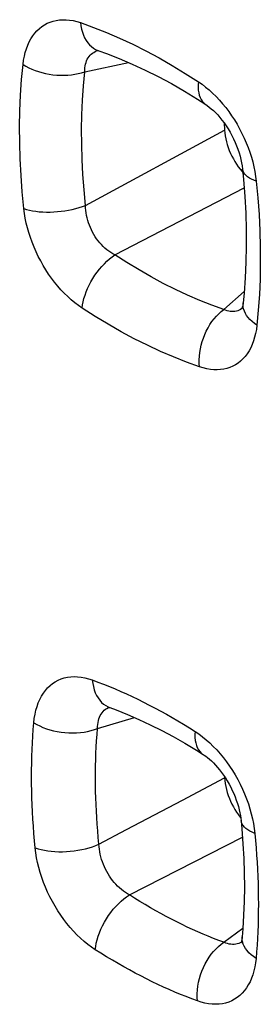
# Model space of a CAD drawing. Units: millimetres. Extents: x -40.2 to 39.1, y -33.6 to 40.7.
# Drawn here: x -16.4 to -15.4, y -9.6 to -5.5 of the extents above; entities that cross this region are included whole.
import ezdxf

# ---------------------------------------------------------------- set-up
doc = ezdxf.new("R2010")
doc.units = ezdxf.units.MM
doc.header["$LTSCALE"] = 16.335
doc.layers.add('RACCORDO', color=7, linetype='CONTINUOUS')

msp = doc.modelspace()

# ---------------------------------------------------------------- linework, layer by layer
at = {"layer": 'RACCORDO', "color": 7, "linetype": 'CONTINUOUS'}
for p, q in [((-16.0368, -5.6248), (-16.0368, -5.6248)), ((-15.5127, -5.9252), (-15.5109, -5.9559)), ((-15.4329, -6.6975), (-15.4329, -6.6975)), ((-15.5113, -8.6553), (-15.511, -8.6611)), ((-15.4368, -9.3251), (-15.4368, -9.3251))]:
    msp.add_line(p, q, dxfattribs=at)
at = {"layer": 'RACCORDO', "color": 253, "linetype": 'CONTINUOUS'}
for p, q in [((-16.0954, -5.7123), (-15.912, -5.6733)), ((-16.0919, -6.2703), (-15.5109, -5.9559)), ((-15.9693, -6.4772), (-15.4284, -6.1976)), ((-15.5136, -6.7051), (-15.4282, -6.6297)), ((-15.4329, -6.6975), (-15.4377, -6.7013)), ((-16.0419, -8.4551), (-15.8877, -8.409)), ((-15.6869, -8.7542), (-15.511, -8.6611)), ((-15.9201, -8.8775), (-15.6869, -8.7542)), ((-16.036, -8.9387), (-15.9201, -8.8775)), ((-15.9085, -9.1504), (-15.4357, -8.9084)), ((-15.5129, -9.3482), (-15.434, -9.2896)), ((-15.4336, -9.3438), (-15.4395, -9.3477))]:
    msp.add_line(p, q, dxfattribs=at)
for points in [[(-16.3533, -5.6817), (-16.3509, -5.6641), (-16.3478, -5.6473), (-16.3439, -5.6312), (-16.3391, -5.6158), (-16.3336, -5.6011), (-16.3273, -5.5873), (-16.3203, -5.5743), (-16.3125, -5.5622), (-16.3041, -5.5511), (-16.295, -5.5409), (-16.2852, -5.5316), (-16.2749, -5.5233), (-16.2639, -5.5161), (-16.2523, -5.5098), (-16.2403, -5.5046), (-16.2277, -5.5005), (-16.2147, -5.4975), (-16.2013, -5.4956), (-16.1874, -5.4947), (-16.1732, -5.495), (-16.1587, -5.4964), (-16.144, -5.4988), (-16.1289, -5.5024), (-16.1136, -5.5071)], [(-16.1136, -5.5071), (-16.1117, -5.521), (-16.1089, -5.5344), (-16.1053, -5.5472), (-16.1009, -5.5592), (-16.0957, -5.5706), (-16.0897, -5.5811), (-16.083, -5.5907), (-16.0757, -5.5993), (-16.0677, -5.607), (-16.0591, -5.6136), (-16.05, -5.6191), (-16.0404, -5.6235), (-16.0368, -5.6248)], [(-16.1136, -5.5071), (-16.059, -5.5267), (-16.0043, -5.5483), (-15.9494, -5.5719), (-15.8945, -5.5975), (-15.8394, -5.625), (-15.7844, -5.6544), (-15.7296, -5.6857), (-15.6748, -5.7188), (-15.6201, -5.7538)], [(-16.0954, -5.7123), (-16.0953, -5.7038), (-16.0947, -5.6956), (-16.0936, -5.6878), (-16.0921, -5.6802), (-16.09, -5.6731), (-16.0875, -5.6663), (-16.0845, -5.6599), (-16.0811, -5.654), (-16.0772, -5.6485), (-16.0729, -5.6434), (-16.0682, -5.6388), (-16.0631, -5.6347), (-16.0576, -5.6311), (-16.0517, -5.6279), (-16.0455, -5.6253), (-16.0405, -5.6237)], [(-16.3497, -6.2838), (-16.3564, -6.214), (-16.3616, -6.1449), (-16.3651, -6.0764), (-16.3671, -6.0086), (-16.3675, -5.9414), (-16.3663, -5.8751), (-16.3635, -5.8097), (-16.3592, -5.7452), (-16.3533, -5.6817)], [(-16.3533, -5.6817), (-16.3418, -5.6887), (-16.3296, -5.6952), (-16.3166, -5.7012), (-16.303, -5.7066), (-16.2888, -5.7115), (-16.2742, -5.7157), (-16.2591, -5.7193), (-16.2438, -5.7222), (-16.2283, -5.7244), (-16.2127, -5.7259), (-16.197, -5.7267), (-16.1815, -5.7267), (-16.1661, -5.7261), (-16.1511, -5.7247), (-16.1364, -5.7226), (-16.1222, -5.7199), (-16.1085, -5.7164), (-16.0954, -5.7123)], [(-16.0919, -6.2703), (-16.0982, -6.2057), (-16.1029, -6.1416), (-16.1063, -6.0781), (-16.1081, -6.0152), (-16.1085, -5.953), (-16.1074, -5.8915), (-16.1049, -5.8309), (-16.1009, -5.7712), (-16.0954, -5.7123)], [(-15.6201, -5.7538), (-15.6211, -5.7663), (-15.6211, -5.7783), (-15.6203, -5.7896), (-15.6187, -5.8003), (-15.6161, -5.8103), (-15.6128, -5.8195), (-15.6086, -5.8279), (-15.6036, -5.8354), (-15.5978, -5.8419), (-15.5913, -5.8475), (-15.5887, -5.8493)], [(-15.6201, -5.7538), (-15.6048, -5.7645), (-15.5898, -5.7759), (-15.575, -5.7882), (-15.5604, -5.8014), (-15.5461, -5.8154), (-15.5322, -5.8302), (-15.5187, -5.8456), (-15.5055, -5.8617), (-15.4929, -5.8784), (-15.4808, -5.8956), (-15.4691, -5.9135), (-15.4581, -5.9317), (-15.4476, -5.9504), (-15.4377, -5.9696), (-15.4284, -5.9889), (-15.4199, -6.0086), (-15.412, -6.0285), (-15.4048, -6.0486), (-15.3984, -6.0687), (-15.3927, -6.0889), (-15.3879, -6.1092), (-15.3838, -6.1293), (-15.3805, -6.1493), (-15.378, -6.1693)], [(-15.378, -6.1693), (-15.3885, -6.1653), (-15.3981, -6.1609), (-15.4068, -6.1561), (-15.4143, -6.151), (-15.4208, -6.1455), (-15.4262, -6.1397), (-15.4303, -6.1337), (-15.4333, -6.1274), (-15.4351, -6.121), (-15.4355, -6.1184)], [(-15.378, -6.1693), (-15.3714, -6.2391), (-15.3664, -6.3082), (-15.363, -6.3767), (-15.3612, -6.4445), (-15.3609, -6.5117), (-15.3621, -6.5779), (-15.365, -6.6432), (-15.3694, -6.7076), (-15.3753, -6.771)], [(-16.3497, -6.2838), (-16.3383, -6.2873), (-16.3261, -6.2904), (-16.3131, -6.293), (-16.2995, -6.2951), (-16.2853, -6.2966), (-16.2707, -6.2977), (-16.2556, -6.2982), (-16.2403, -6.2982), (-16.2248, -6.2976), (-16.2092, -6.2965), (-16.1935, -6.2949), (-16.178, -6.2928), (-16.1626, -6.2902), (-16.1476, -6.2871), (-16.1329, -6.2835), (-16.1186, -6.2795), (-16.105, -6.2751), (-16.0919, -6.2703)], [(-16.1065, -6.6989), (-16.1219, -6.6883), (-16.137, -6.6768), (-16.1518, -6.6645), (-16.1664, -6.6513), (-16.1808, -6.6373), (-16.1947, -6.6226), (-16.2083, -6.6072), (-16.2214, -6.5911), (-16.2341, -6.5744), (-16.2463, -6.5571), (-16.258, -6.5393), (-16.2691, -6.5211), (-16.2796, -6.5024), (-16.2896, -6.4832), (-16.2989, -6.4639), (-16.3075, -6.4442), (-16.3154, -6.4243), (-16.3226, -6.4043), (-16.3291, -6.3842), (-16.3348, -6.364), (-16.3397, -6.3439), (-16.3439, -6.3238), (-16.3472, -6.3038), (-16.3497, -6.2838)], [(-15.9693, -6.4772), (-15.978, -6.4725), (-15.9864, -6.4673), (-15.9947, -6.4615), (-16.0028, -6.4554), (-16.0107, -6.4487), (-16.0183, -6.4417), (-16.0256, -6.4342), (-16.0326, -6.4264), (-16.0393, -6.4183), (-16.0457, -6.4098), (-16.0517, -6.401), (-16.0573, -6.3919), (-16.0626, -6.3825), (-16.0675, -6.3729), (-16.0719, -6.3632), (-16.076, -6.3532), (-16.0796, -6.3431), (-16.0828, -6.3328), (-16.0855, -6.3225), (-16.0877, -6.3121), (-16.0895, -6.3016), (-16.0908, -6.2912), (-16.0916, -6.2807), (-16.0919, -6.2703)], [(-16.1065, -6.6989), (-16.1047, -6.6859), (-16.1021, -6.6725), (-16.0986, -6.6588), (-16.0942, -6.645), (-16.0891, -6.631), (-16.0832, -6.617), (-16.0765, -6.603), (-16.0692, -6.5893), (-16.0612, -6.5757), (-16.0526, -6.5624), (-16.0434, -6.5496), (-16.0338, -6.5372), (-16.0237, -6.5254), (-16.0133, -6.5143), (-16.0026, -6.5038), (-15.9916, -6.4941), (-15.9805, -6.4852), (-15.9693, -6.4772)], [(-15.5136, -6.7051), (-15.564, -6.6869), (-15.6145, -6.6669), (-15.6652, -6.6451), (-15.716, -6.6215), (-15.7668, -6.5961), (-15.8175, -6.569), (-15.8682, -6.5401), (-15.9189, -6.5095), (-15.9693, -6.4772)], [(-15.615, -6.9447), (-15.6694, -6.9251), (-15.7239, -6.9035), (-15.7785, -6.88), (-15.8332, -6.8545), (-15.8881, -6.8271), (-15.9428, -6.7978), (-15.9975, -6.7667), (-16.052, -6.7338), (-16.1065, -6.6989)], [(-15.438, -6.7015), (-15.4434, -6.7051), (-15.4491, -6.7081), (-15.4549, -6.7105)], [(-15.3753, -6.771), (-15.3859, -6.7636), (-15.3955, -6.7557), (-15.4042, -6.7475), (-15.4118, -6.7389), (-15.4183, -6.7302), (-15.4236, -6.7212), (-15.4278, -6.7121), (-15.4308, -6.7029), (-15.4326, -6.6937), (-15.4331, -6.6845), (-15.4328, -6.6779)], [(-15.615, -6.9447), (-15.6161, -6.9302), (-15.6163, -6.9154), (-15.6156, -6.9003), (-15.614, -6.8851), (-15.6115, -6.8698), (-15.6082, -6.8545), (-15.604, -6.8393), (-15.5991, -6.8243), (-15.5933, -6.8096), (-15.5868, -6.7953), (-15.5796, -6.7815), (-15.5717, -6.7683), (-15.5633, -6.7557), (-15.5542, -6.7438), (-15.5447, -6.7328), (-15.5347, -6.7226), (-15.5243, -6.7133), (-15.5136, -6.7051)], [(-15.4549, -6.7105), (-15.4609, -6.7123), (-15.4671, -6.7135), (-15.4734, -6.7141), (-15.4799, -6.7141), (-15.4865, -6.7135), (-15.4932, -6.7123), (-15.4999, -6.7105), (-15.5068, -6.7081), (-15.5136, -6.7051)], [(-15.3753, -6.771), (-15.3776, -6.7885), (-15.3808, -6.8053), (-15.3847, -6.8213), (-15.3894, -6.8367), (-15.395, -6.8513), (-15.4012, -6.8651), (-15.4082, -6.878), (-15.416, -6.89), (-15.4244, -6.9011), (-15.4335, -6.9113), (-15.4433, -6.9206), (-15.4536, -6.9288), (-15.4646, -6.936), (-15.4762, -6.9422), (-15.4882, -6.9474), (-15.5008, -6.9514), (-15.5138, -6.9545), (-15.5273, -6.9564), (-15.5411, -6.9572), (-15.5553, -6.9569), (-15.5699, -6.9555), (-15.5846, -6.953), (-15.5997, -6.9494), (-15.615, -6.9447)], [(-16.3082, -8.431), (-16.3062, -8.4129), (-16.3033, -8.3955), (-16.2995, -8.3789), (-16.2949, -8.3629), (-16.2894, -8.3477), (-16.2832, -8.3334), (-16.2761, -8.32), (-16.2683, -8.3075), (-16.2597, -8.2959), (-16.2504, -8.2853), (-16.2404, -8.2758), (-16.2298, -8.2672), (-16.2186, -8.2598), (-16.2067, -8.2534), (-16.1943, -8.2482), (-16.1813, -8.244), (-16.1679, -8.241), (-16.1541, -8.2392), (-16.1398, -8.2385), (-16.1252, -8.239), (-16.1103, -8.2406), (-16.0951, -8.2434), (-16.0796, -8.2474), (-16.0639, -8.2525)], [(-16.0639, -8.2525), (-16.062, -8.2667), (-16.0592, -8.2804), (-16.0555, -8.2934), (-16.051, -8.3057), (-16.0456, -8.3171), (-16.0394, -8.3277), (-16.0324, -8.3373), (-16.0247, -8.3459), (-16.0164, -8.3533), (-16.0074, -8.3597), (-15.9979, -8.3649), (-15.9904, -8.368)], [(-16.0639, -8.2525), (-16.0401, -8.2613), (-16.0162, -8.2704), (-15.9924, -8.2799), (-15.9685, -8.2898), (-15.9446, -8.3001), (-15.9208, -8.3108), (-15.8969, -8.3218), (-15.873, -8.3332), (-15.8491, -8.345), (-15.8252, -8.3571), (-15.8012, -8.3696), (-15.7773, -8.3825), (-15.7534, -8.3957), (-15.7295, -8.4094), (-15.7056, -8.4233), (-15.6817, -8.4377), (-15.6578, -8.4524), (-15.6339, -8.4675)], [(-16.0419, -8.4551), (-16.0416, -8.4463), (-16.0409, -8.4379), (-16.0397, -8.4297), (-16.038, -8.4219), (-16.0358, -8.4145), (-16.0332, -8.4075), (-16.0301, -8.4009), (-16.0266, -8.3948), (-16.0226, -8.3891), (-16.0182, -8.3839), (-16.0134, -8.3792), (-16.0081, -8.3749), (-16.0025, -8.3712), (-15.9966, -8.368), (-15.9938, -8.3668)], [(-16.3024, -8.954), (-16.3053, -8.9237), (-16.3079, -8.8935), (-16.3102, -8.8635), (-16.3122, -8.8337), (-16.3139, -8.8039), (-16.3152, -8.7743), (-16.3163, -8.7449), (-16.3171, -8.7156), (-16.3176, -8.6865), (-16.3178, -8.6575), (-16.3176, -8.6286), (-16.3172, -8.5999), (-16.3165, -8.5714), (-16.3154, -8.543), (-16.3141, -8.5148), (-16.3124, -8.4867), (-16.3105, -8.4588), (-16.3082, -8.431)], [(-16.3082, -8.431), (-16.2963, -8.4381), (-16.2836, -8.4446), (-16.27, -8.4505), (-16.2558, -8.4559), (-16.241, -8.4605), (-16.2257, -8.4646), (-16.21, -8.4679), (-16.194, -8.4705), (-16.1779, -8.4723), (-16.1617, -8.4734), (-16.1455, -8.4737), (-16.1294, -8.4733), (-16.1136, -8.4721), (-16.0982, -8.4701), (-16.0832, -8.4674), (-16.0687, -8.464), (-16.0549, -8.4599), (-16.0419, -8.4551)], [(-16.036, -8.9387), (-16.0387, -8.9107), (-16.0411, -8.8828), (-16.0433, -8.8551), (-16.0452, -8.8275), (-16.0468, -8.8), (-16.0481, -8.7726), (-16.0491, -8.7454), (-16.0498, -8.7183), (-16.0503, -8.6913), (-16.0505, -8.6645), (-16.0504, -8.6378), (-16.05, -8.6113), (-16.0494, -8.5849), (-16.0484, -8.5587), (-16.0472, -8.5325), (-16.0457, -8.5066), (-16.0439, -8.4807), (-16.0419, -8.4551)], [(-15.6339, -8.4675), (-15.6346, -8.4804), (-15.6344, -8.4928), (-15.6332, -8.5046), (-15.6312, -8.5156), (-15.6282, -8.5258), (-15.6244, -8.5352), (-15.6196, -8.5437), (-15.6141, -8.5512), (-15.6078, -8.5576), (-15.6002, -8.5634)], [(-15.6339, -8.4675), (-15.6181, -8.4781), (-15.6026, -8.4896), (-15.5874, -8.5021), (-15.5723, -8.5154), (-15.5575, -8.5297), (-15.5431, -8.5447), (-15.5291, -8.5605), (-15.5155, -8.577), (-15.5024, -8.5941), (-15.4897, -8.6119), (-15.4776, -8.6303), (-15.4661, -8.6491), (-15.4553, -8.6684), (-15.445, -8.6881), (-15.4354, -8.7081), (-15.4265, -8.7284), (-15.4184, -8.7489), (-15.411, -8.7695), (-15.4045, -8.7902), (-15.3986, -8.811), (-15.3937, -8.8318), (-15.3896, -8.8523), (-15.3863, -8.8728), (-15.3838, -8.8932)], [(-15.3838, -8.8932), (-15.3948, -8.8888), (-15.4047, -8.884), (-15.4136, -8.8788), (-15.4213, -8.8731), (-15.4278, -8.8671), (-15.4331, -8.8608), (-15.4372, -8.8543), (-15.44, -8.8475), (-15.4415, -8.84)], [(-15.3838, -8.8932), (-15.381, -8.9235), (-15.3785, -8.9536), (-15.3763, -8.9836), (-15.3744, -9.0135), (-15.3727, -9.0432), (-15.3714, -9.0728), (-15.3704, -9.1022), (-15.3697, -9.1315), (-15.3693, -9.1606), (-15.3691, -9.1895), (-15.3693, -9.2184), (-15.3698, -9.247), (-15.3706, -9.2755), (-15.3716, -9.3039), (-15.373, -9.3321), (-15.3747, -9.3601), (-15.3767, -9.388), (-15.379, -9.4157)], [(-16.3024, -8.954), (-16.2905, -8.9579), (-16.2777, -8.9612), (-16.2642, -8.964), (-16.25, -8.9663), (-16.2352, -8.968), (-16.2199, -8.9691), (-16.2042, -8.9697), (-16.1882, -8.9696), (-16.172, -8.969), (-16.1558, -8.9678), (-16.1396, -8.966), (-16.1235, -8.9636), (-16.1077, -8.9607), (-16.0923, -8.9573), (-16.0773, -8.9533), (-16.0628, -8.9489), (-16.049, -8.944), (-16.036, -8.9387)], [(-16.0511, -9.3793), (-16.0669, -9.3686), (-16.0824, -9.3571), (-16.0977, -9.3447), (-16.1128, -9.3313), (-16.1277, -9.317), (-16.1422, -9.302), (-16.1562, -9.2862), (-16.1699, -9.2697), (-16.1831, -9.2526), (-16.1957, -9.2348), (-16.2079, -9.2164), (-16.2195, -9.1976), (-16.2304, -9.1783), (-16.2407, -9.1586), (-16.2504, -9.1386), (-16.2593, -9.1184), (-16.2675, -9.0979), (-16.2749, -9.0773), (-16.2815, -9.0567), (-16.2874, -9.0359), (-16.2924, -9.0152), (-16.2966, -8.9947), (-16.2999, -8.9743), (-16.3024, -8.954)], [(-15.9085, -9.1504), (-15.9171, -9.1455), (-15.9255, -9.14), (-15.9338, -9.1341), (-15.9419, -9.1277), (-15.9499, -9.1209), (-15.9576, -9.1136), (-15.965, -9.1059), (-15.9722, -9.0978), (-15.979, -9.0894), (-15.9856, -9.0806), (-15.9918, -9.0715), (-15.9977, -9.0622), (-16.0033, -9.0526), (-16.0084, -9.0427), (-16.0132, -9.0327), (-16.0175, -9.0225), (-16.0214, -9.0122), (-16.0249, -9.0018), (-16.0279, -8.9913), (-16.0305, -8.9807), (-16.0326, -8.9702), (-16.0342, -8.9596), (-16.0353, -8.9491), (-16.036, -8.9387)], [(-16.0511, -9.3793), (-16.0495, -9.3656), (-16.0469, -9.3516), (-16.0434, -9.3372), (-16.039, -9.3227), (-16.0337, -9.308), (-16.0276, -9.2933), (-16.0207, -9.2787), (-16.013, -9.2643), (-16.0046, -9.2502), (-15.9956, -9.2364), (-15.9861, -9.2231), (-15.976, -9.2104), (-15.9654, -9.1983), (-15.9545, -9.187), (-15.9433, -9.1765), (-15.9318, -9.1668), (-15.9202, -9.1581), (-15.9085, -9.1504)], [(-15.5129, -9.3482), (-15.5348, -9.3401), (-15.5567, -9.3316), (-15.5787, -9.3228), (-15.6006, -9.3137), (-15.6226, -9.3042), (-15.6446, -9.2944), (-15.6666, -9.2843), (-15.6885, -9.2738), (-15.7105, -9.2629), (-15.7325, -9.2518), (-15.7545, -9.2403), (-15.7765, -9.2284), (-15.7985, -9.2163), (-15.8205, -9.2038), (-15.8425, -9.1909), (-15.8645, -9.1777), (-15.8866, -9.1642), (-15.9085, -9.1504)], [(-15.379, -9.4157), (-15.39, -9.4081), (-15.3999, -9.4001), (-15.4088, -9.3917), (-15.4166, -9.383), (-15.4232, -9.374), (-15.4285, -9.3648), (-15.4326, -9.3555), (-15.4354, -9.3461), (-15.4368, -9.3366), (-15.4369, -9.3272), (-15.4368, -9.3251)], [(-15.6236, -9.593), (-15.6246, -9.578), (-15.6246, -9.5627), (-15.6237, -9.5471), (-15.6218, -9.5312), (-15.619, -9.5153), (-15.6152, -9.4995), (-15.6106, -9.4838), (-15.6051, -9.4683), (-15.5987, -9.4531), (-15.5916, -9.4385), (-15.5837, -9.4243), (-15.5751, -9.4108), (-15.566, -9.3981), (-15.5562, -9.3862), (-15.5459, -9.3751), (-15.5353, -9.3651), (-15.5242, -9.3561), (-15.5129, -9.3482)], [(-15.4576, -9.3551), (-15.464, -9.3564), (-15.4706, -9.357), (-15.4774, -9.3571), (-15.4843, -9.3565), (-15.4913, -9.3554), (-15.4984, -9.3536), (-15.5056, -9.3512), (-15.5129, -9.3482)], [(-15.4395, -9.3477), (-15.4453, -9.3508), (-15.4513, -9.3532), (-15.4576, -9.3551)], [(-15.6236, -9.593), (-15.6473, -9.5842), (-15.671, -9.5751), (-15.6947, -9.5656), (-15.7184, -9.5558), (-15.7421, -9.5455), (-15.7659, -9.5349), (-15.7896, -9.5239), (-15.8134, -9.5126), (-15.8372, -9.5009), (-15.8609, -9.4888), (-15.8847, -9.4764), (-15.9085, -9.4636), (-15.9322, -9.4505), (-15.956, -9.437), (-15.9798, -9.4231), (-16.0036, -9.4088), (-16.0273, -9.3942), (-16.0511, -9.3793)], [(-15.379, -9.4157), (-15.381, -9.4337), (-15.384, -9.451), (-15.3877, -9.4675), (-15.3923, -9.4834), (-15.3978, -9.4985), (-15.4041, -9.5128), (-15.4111, -9.5261), (-15.419, -9.5386), (-15.4275, -9.5501), (-15.4368, -9.5606), (-15.4468, -9.5702), (-15.4574, -9.5787), (-15.4687, -9.5861), (-15.4806, -9.5924), (-15.493, -9.5976), (-15.506, -9.6017), (-15.5194, -9.6047), (-15.5333, -9.6065), (-15.5476, -9.6071), (-15.5622, -9.6066), (-15.5772, -9.6049), (-15.5924, -9.6021), (-15.6078, -9.5981), (-15.6236, -9.593)]]:
    msp.add_lwpolyline(points, dxfattribs=at)
at = {"layer": 'RACCORDO', "color": 7, "linetype": 'CONTINUOUS'}
for points in [[(-16.0422, -5.6231), (-16.0425, -5.6231), (-16.0434, -5.6231), (-16.0431, -5.6231), (-16.0418, -5.6234), (-16.0395, -5.624), (-16.0368, -5.6248)], [(-16.0368, -5.6248), (-16.0045, -5.6362), (-15.9508, -5.6569), (-15.8967, -5.6798), (-15.8423, -5.7049), (-15.7878, -5.7322), (-15.733, -5.7616), (-15.6782, -5.7932), (-15.6233, -5.827), (-15.5887, -5.8493)], [(-15.5887, -5.8493), (-15.5826, -5.8535), (-15.5745, -5.8595), (-15.5661, -5.8665), (-15.5574, -5.8742), (-15.5484, -5.8829), (-15.5393, -5.8924), (-15.5303, -5.9028), (-15.5213, -5.9138), (-15.5124, -5.9256), (-15.5037, -5.938), (-15.4954, -5.951), (-15.4873, -5.9645), (-15.4797, -5.9784), (-15.4726, -5.9926), (-15.466, -6.007), (-15.46, -6.0215), (-15.4546, -6.0361), (-15.4498, -6.0506), (-15.4456, -6.0648), (-15.4421, -6.0788), (-15.4393, -6.0923), (-15.4371, -6.1053), (-15.4355, -6.1184)], [(-15.5109, -5.9559), (-15.5098, -5.9678), (-15.5081, -5.9798), (-15.5058, -5.9919), (-15.5028, -6.0042), (-15.4993, -6.0167), (-15.4952, -6.029), (-15.4906, -6.0412), (-15.4855, -6.0532), (-15.4799, -6.065), (-15.4738, -6.0764), (-15.4673, -6.0876)], [(-15.4673, -6.0876), (-15.4604, -6.0985), (-15.4531, -6.109), (-15.4454, -6.1191), (-15.4374, -6.1287), (-15.4341, -6.1323)], [(-15.4355, -6.1184), (-15.4313, -6.1615), (-15.4257, -6.2326), (-15.4219, -6.3028), (-15.4198, -6.372), (-15.4195, -6.4401), (-15.4209, -6.5072), (-15.424, -6.573), (-15.4288, -6.6376), (-15.4328, -6.6779)], [(-15.4328, -6.6779), (-15.4331, -6.681), (-15.434, -6.6871), (-15.4351, -6.6924), (-15.4362, -6.6967), (-15.4373, -6.7001), (-15.4377, -6.7014)], [(-15.9979, -8.3658), (-15.9981, -8.3658), (-15.9978, -8.3659), (-15.9967, -8.3661), (-15.9947, -8.3666), (-15.9921, -8.3674), (-15.9904, -8.368)], [(-15.9903, -8.368), (-15.9644, -8.3776), (-15.917, -8.3964), (-15.8693, -8.417), (-15.8214, -8.4393), (-15.7733, -8.4633), (-15.725, -8.4891), (-15.6767, -8.5165), (-15.6283, -8.5456), (-15.6002, -8.5634)], [(-15.6002, -8.5634), (-15.5964, -8.5659), (-15.5892, -8.5709), (-15.5816, -8.5768), (-15.5736, -8.5834), (-15.5654, -8.5908), (-15.557, -8.5989), (-15.5485, -8.6078), (-15.54, -8.6174), (-15.5315, -8.6276), (-15.5232, -8.6385), (-15.5149, -8.6499), (-15.5069, -8.6619), (-15.4992, -8.6743), (-15.4918, -8.6871), (-15.4848, -8.7003), (-15.4782, -8.7137), (-15.472, -8.7272), (-15.4664, -8.7409), (-15.4613, -8.7545), (-15.4567, -8.768), (-15.4528, -8.7813), (-15.4494, -8.7943), (-15.4465, -8.807), (-15.4443, -8.8192), (-15.4425, -8.8308), (-15.4415, -8.84)], [(-15.511, -8.6611), (-15.5099, -8.673), (-15.5081, -8.6851), (-15.5058, -8.6973), (-15.5029, -8.7097), (-15.4993, -8.7222), (-15.4952, -8.7346), (-15.4905, -8.7469), (-15.4853, -8.7591), (-15.4797, -8.7709), (-15.4736, -8.7825), (-15.467, -8.7938), (-15.4601, -8.8048)], [(-15.4601, -8.8048), (-15.4527, -8.8154), (-15.4449, -8.8256), (-15.4429, -8.8279)], [(-15.4415, -8.84), (-15.4383, -8.8742), (-15.4336, -8.9364), (-15.4303, -8.9978), (-15.4283, -9.0585), (-15.4277, -9.1183), (-15.4285, -9.1773), (-15.4307, -9.2353), (-15.4341, -9.2923), (-15.4368, -9.3251)], [(-15.4368, -9.3251), (-15.4372, -9.3293), (-15.4381, -9.3358), (-15.4392, -9.3414), (-15.4403, -9.346), (-15.4414, -9.3494), (-15.4419, -9.3507)]]:
    msp.add_lwpolyline(points, dxfattribs=at)

doc.saveas('drawing.dxf')
